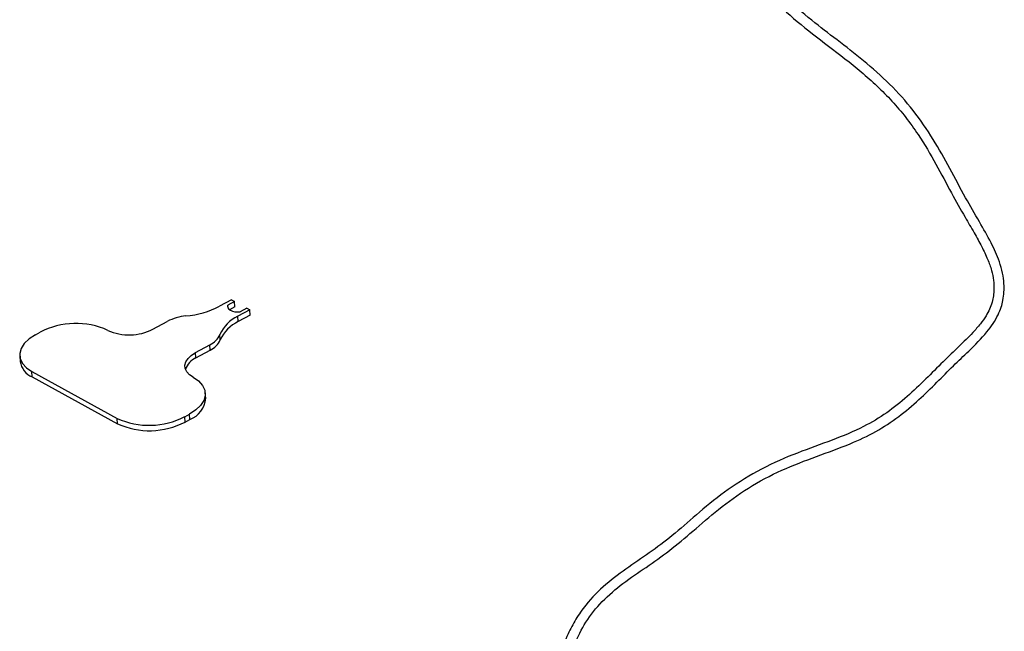
# Model space of a CAD drawing. Units: millimetres. Extents: x 144 to 5666, y 161 to 3980.
# Drawn here: x 3627 to 4243, y 3023 to 3406 of the extents above; entities that cross this region are included whole.
import ezdxf

# ---------------------------------------------------------------- set-up
doc = ezdxf.new("R2010")
doc.units = ezdxf.units.MM
doc.header["$LTSCALE"] = 20

msp = doc.modelspace()

# ---------------------------------------------------------------- linework, layer by layer
at = {"color": 7, "linetype": 'Continuous', "lineweight": 25}
for p, q in [((3759.53, 3230.95), (3752.11, 3226.92)), ((3761.4, 3229.92), (3757.24, 3227.67)), ((3759.53, 3230.95), (3761.4, 3229.92)), ((3761.66, 3226.57), (3761.4, 3229.92)), ((3757.39, 3225.77), (3757.24, 3227.67)), ((3761.66, 3226.57), (3758.32, 3224.75)), ((3771, 3224.65), (3763.58, 3220.61)), ((3769.14, 3225.67), (3764.98, 3223.42)), ((3769.14, 3225.67), (3771, 3224.65)), ((3771.27, 3221.29), (3771, 3224.65)), ((3710.37, 3212.54), (3719.37, 3217.43)), ((3763.84, 3217.26), (3763.58, 3220.61)), ((3771.27, 3221.29), (3763.84, 3217.26)), ((3636.94, 3209.07), (3639.91, 3210.68)), ((3752.57, 3205.79), (3752.31, 3209.15)), ((3737.04, 3197.88), (3746.05, 3202.78)), ((3737.3, 3194.53), (3737.04, 3197.88)), ((3737.3, 3194.53), (3746.31, 3199.42)), ((3746.31, 3199.42), (3746.05, 3202.78)), ((3627.04, 3195.74), (3627.3, 3192.38)), ((3634.68, 3185.98), (3688.03, 3156.67)), ((3634.94, 3182.62), (3634.68, 3185.98)), ((3634.94, 3182.62), (3688.3, 3153.32)), ((3743.44, 3169.38), (3743.18, 3172.73)), ((3688.3, 3153.32), (3688.03, 3156.67)), ((3730.31, 3157.78), (3733.28, 3159.4)), ((3730.57, 3154.43), (3730.31, 3157.78)), ((3730.57, 3154.43), (3733.54, 3156.04)), ((3733.54, 3156.04), (3733.28, 3159.4))]:
    msp.add_line(p, q, dxfattribs=at)
at = {"color": 7, "linetype": 'Continuous', "lineweight": 25, "flags": 128}
for points in [[(3757.24, 3227.67), (3757.1, 3226.75), (3757.34, 3225.86), (3757.97, 3225.05), (3758.93, 3224.36), (3760.19, 3223.82), (3761.68, 3223.48), (3763.3, 3223.34), (3764.98, 3223.42)], [(3636.94, 3209.07), (3632.98, 3206.5), (3629.94, 3203.6), (3627.94, 3200.5), (3627.05, 3197.29), (3627.32, 3194.12), (3628.72, 3191.11), (3631.2, 3188.36), (3634.68, 3185.98)], [(3735.54, 3182.49), (3733.22, 3184.07), (3731.56, 3185.91), (3730.63, 3187.92), (3730.45, 3190.03), (3731.04, 3192.17), (3732.38, 3194.24), (3734.4, 3196.17), (3737.04, 3197.88)], [(3735.54, 3182.49), (3739.01, 3180.11), (3741.5, 3177.36), (3742.9, 3174.34), (3743.16, 3171.17), (3742.28, 3167.97), (3740.27, 3164.86), (3737.24, 3161.97), (3733.28, 3159.4)]]:
    msp.add_lwpolyline(points, dxfattribs=at)
at = {"color": 7, "linetype": 'Continuous', "lineweight": 25}
for centre, radius, start, end in [((3726.15, 3277.15), 56.54, 274.98434, 297.32865), ((3662.19, 3167.77), 48.35, 65.57413, 117.43783), ((3733.79, 3189.52), 31.41, 94.98434, 117.32865), ((3773.15, 3199.94), 22.78, 114.82681, 156.15863), ((3773.41, 3196.59), 22.78, 114.82681, 156.15863), ((3695.51, 3241.15), 32.23, 245.57413, 297.43783), ((3740.74, 3214.26), 12.66, 294.82681, 336.15863), ((3741, 3210.91), 12.66, 294.82681, 336.15863), ((3639.89, 3194.37), 12.74, 188.96713, 247.15993), ((3741.89, 3183.87), 11.61, 113.27832, 162.60955), ((3728.03, 3170.47), 15.45, 290.88766, 355.92124), ((3708.03, 3200.7), 48.35, 245.57413, 297.43783), ((3708.29, 3197.34), 48.35, 245.57413, 297.43783)]:
    msp.add_arc(centre, radius, start, end, dxfattribs=at)
for points, knots in [([(3979.91, 3518.7), (3981.47, 3516.42), (3984.62, 3511.79), (3990.95, 3506.23), (4000.64, 3499.4), (4014.82, 3491.5), (4032.19, 3481.27), (4048.67, 3468.85), (4064.13, 3454.37), (4079.57, 3437.74), (4095.74, 3420.81), (4113.59, 3404.75), (4133.18, 3389.66), (4153.87, 3373.88), (4173.36, 3355.77), (4188.75, 3335.92), (4200.36, 3316.08), (4209.56, 3298.57), (4217.51, 3284.41), (4224.03, 3273.29), (4228.91, 3264.58), (4232.67, 3256.72), (4235.19, 3249.65), (4236.48, 3243.38), (4236.85, 3236.66), (4235.81, 3228.99), (4232.46, 3221.74), (4228.04, 3215.54), (4222.39, 3209.21), (4214.39, 3201.42), (4204.45, 3191.84), (4193.79, 3181.01), (4182.25, 3169.97), (4169.52, 3159.73), (4154.05, 3150.56), (4135.34, 3142.84), (4113.39, 3135.27), (4091.01, 3125.52), (4070.3, 3112.75), (4052.58, 3098.38), (4037.48, 3084.92), (4023.15, 3073.79), (4008.4, 3063.94), (3993.71, 3053.33), (3982.46, 3041.98), (3974.89, 3031.16), (3969.31, 3020.52), (3964.88, 3008.76), (3961.28, 2997.09), (3957.38, 2987.27), (3951.97, 2977.26), (3946.11, 2967.43), (3942.04, 2957), (3939.97, 2947.94), (3939.68, 2937.91), (3941.58, 2927.65), (3945.1, 2918.82), (3948.37, 2911.91), (3950.02, 2905.85), (3950.51, 2898.82), (3951.41, 2890.22), (3954.29, 2880.59), (3959.73, 2871.59), (3967, 2864.44), (3974.49, 2859.38), (3980.66, 2855.02), (3984.92, 2849.3), (3988.22, 2840.63), (3992.75, 2829.82), (3999.83, 2819.54), (4008.81, 2811.65), (4016.93, 2805.06), (4022.01, 2797.32), (4024.56, 2787.95), (4026.4, 2777.59), (4029.43, 2767.11), (4035.44, 2757.41), (4043.75, 2747.98), (4050.21, 2736.97), (4052.34, 2724.52), (4052.55, 2712.87), (4053.82, 2703.01), (4057.53, 2694.42), (4063.1, 2685.84), (4068.6, 2676.01), (4071.38, 2665.07), (4071.34, 2654.64), (4070.52, 2645.45), (4070.56, 2636.9), (4073.41, 2628.48), (4078.9, 2619.14), (4083.01, 2608.83), (4084.16, 2599.11), (4083.17, 2590.04), (4081.26, 2581.35), (4080.96, 2573.33), (4084.82, 2565.24), (4089.99, 2555.41), (4091.71, 2544.26), (4089.62, 2535.74), (4087.7, 2530.97), (4087.34, 2529.24), (4087.23, 2528.75)], [0, 0, 0, 0, 0.006607, 0.013446, 0.020782, 0.034978, 0.050149, 0.064274, 0.079091, 0.095477, 0.113432, 0.130911, 0.149172, 0.167914, 0.186827, 0.20567, 0.221154, 0.235889, 0.24858, 0.256704, 0.263774, 0.26991, 0.275203, 0.279779, 0.28373, 0.289949, 0.296841, 0.301311, 0.306604, 0.315178, 0.325184, 0.3361, 0.347839, 0.36033, 0.373435, 0.389952, 0.407236, 0.425087, 0.442956, 0.460015, 0.475893, 0.490681, 0.504785, 0.518475, 0.531801, 0.539858, 0.547642, 0.558726, 0.569058, 0.578776, 0.588117, 0.600791, 0.607474, 0.614442, 0.622233, 0.630743, 0.639664, 0.648139, 0.656206, 0.664234, 0.672465, 0.680931, 0.689441, 0.69769, 0.705683, 0.713568, 0.721614, 0.730161, 0.739113, 0.748166, 0.756807, 0.764777, 0.772124, 0.779252, 0.786379, 0.794207, 0.802864, 0.811878, 0.820961, 0.829675, 0.838229, 0.846444, 0.854352, 0.862491, 0.870702, 0.878905, 0.886552, 0.893678, 0.901383, 0.910665, 0.920502, 0.928693, 0.935616, 0.942267, 0.949852, 0.95918, 0.96907, 0.977945, 0.985921, 0.993929, 0.998263, 1, 1, 1, 1]), ([(4092.86, 2527.77), (4092.93, 2528.01), (4093.31, 2529.43), (4094.73, 2532.88), (4096.62, 2539.92), (4097.07, 2549.96), (4093.43, 2560.7), (4088.82, 2568.66), (4086.66, 2575.07), (4087.75, 2582.73), (4089.91, 2593.1), (4089.91, 2605.3), (4086.4, 2616.93), (4081.27, 2626.22), (4077.68, 2633.51), (4076.52, 2640.24), (4076.92, 2647.65), (4077.67, 2656.81), (4077.21, 2667.96), (4073.82, 2679.19), (4068.48, 2688.62), (4063.57, 2696.21), (4060.28, 2703.32), (4058.93, 2711.55), (4058.68, 2722.04), (4057.42, 2734.22), (4052.83, 2745.85), (4045.74, 2755.2), (4039.2, 2763.07), (4034.94, 2770.79), (4032.53, 2779.41), (4030.83, 2788.96), (4028.31, 2798.55), (4023.7, 2806.74), (4016.81, 2813.38), (4008.81, 2819.74), (4001.38, 2827.73), (3995.88, 2838.08), (3991.94, 2848.94), (3987.37, 2857.24), (3980.03, 2862.83), (3971.06, 2868.69), (3963.51, 2876.66), (3959.02, 2885.8), (3957.11, 2894.6), (3956.62, 2902.21), (3955.9, 2908.65), (3953.93, 2914.68), (3950.57, 2921.66), (3947.43, 2930.14), (3945.97, 2939.38), (3946.46, 2948.16), (3949.08, 2958.71), (3954.51, 2969.39), (3960.87, 2980.09), (3965.62, 2990.27), (3969.45, 3002.07), (3973.96, 3015.5), (3980.94, 3029.57), (3991.41, 3042.64), (4004.74, 3053.87), (4019.42, 3063.69), (4033.94, 3073.94), (4048.41, 3086.18), (4064.29, 3100.08), (4082.78, 3113.62), (4103.76, 3124.67), (4125.72, 3132.97), (4145.68, 3140.09), (4162.74, 3148.08), (4176.92, 3157.34), (4189.42, 3167.96), (4200.65, 3178.94), (4210.92, 3189.34), (4221.67, 3199.62), (4231.9, 3209.71), (4238.42, 3219.21), (4241.2, 3226.07), (4242.86, 3232.52), (4243.25, 3239.72), (4242.13, 3247.86), (4239.67, 3256.51), (4234.72, 3267.34), (4227.14, 3280.48), (4218.26, 3295.68), (4209.13, 3313.04), (4198.75, 3331.7), (4186.46, 3349.72), (4171.71, 3366.18), (4155.34, 3380.64), (4138.61, 3393.49), (4121.79, 3406.37), (4105.72, 3420.04), (4090.71, 3435.04), (4076.92, 3449.93), (4063.25, 3464.06), (4048.91, 3476.75), (4033.1, 3488.14), (4016.07, 3497.96), (4001.09, 3506.5), (3990.76, 3514.13), (3986.71, 3519.73), (3985.11, 3521.94)], [0, 0, 0, 0, 0.000926, 0.005452, 0.010003, 0.018872, 0.027421, 0.035423, 0.043225, 0.051401, 0.06021, 0.069399, 0.078425, 0.086956, 0.094693, 0.101506, 0.107798, 0.114913, 0.123152, 0.132038, 0.139805, 0.146836, 0.153381, 0.160254, 0.168076, 0.176916, 0.185871, 0.19432, 0.201556, 0.207975, 0.214053, 0.220924, 0.228263, 0.235802, 0.243279, 0.250636, 0.258152, 0.266405, 0.275794, 0.286276, 0.296604, 0.306054, 0.314742, 0.322859, 0.330597, 0.338221, 0.346184, 0.354406, 0.362803, 0.371038, 0.378543, 0.385304, 0.391507, 0.403865, 0.413971, 0.424557, 0.435515, 0.446765, 0.458354, 0.47048, 0.483299, 0.496964, 0.511488, 0.526829, 0.542936, 0.559729, 0.576913, 0.594032, 0.610952, 0.624691, 0.637886, 0.650269, 0.661658, 0.672031, 0.681485, 0.693317, 0.702622, 0.706386, 0.709616, 0.717327, 0.722074, 0.727402, 0.736511, 0.747166, 0.759728, 0.774814, 0.789801, 0.805327, 0.821024, 0.83657, 0.851693, 0.866251, 0.882883, 0.8986, 0.91336, 0.927118, 0.940811, 0.954175, 0.968683, 0.983239, 0.993385, 1, 1, 1, 1])]:
    msp.add_open_spline(points, degree=3, knots=knots, dxfattribs=at)

doc.saveas('drawing.dxf')
